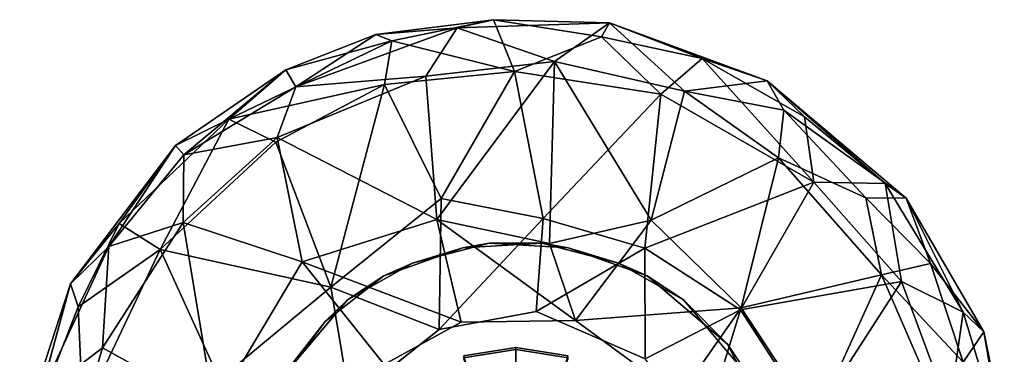
# Model space of a CAD drawing. Units: inches. Extents: x -2 to 130, y -6 to 136.
# Drawn here: x 7 to 20, y 131 to 136 of the extents above; entities that cross this region are included whole.
import ezdxf

# ---------------------------------------------------------------- set-up
doc = ezdxf.new("R2010")
doc.units = ezdxf.units.IN
doc.header["$MEASUREMENT"] = 0
for name, color, linetype in [('LIGHT-BASE', 1, 'Continuous'), ('LIGHT-SHADE', 1, 'Continuous'), ('LIGHT-TRIM', 1, 'Continuous')]:
    doc.layers.add(name, color=color, linetype=linetype)

# ---------------------------------------------------------------- blocks, each defined once
blk = doc.blocks.new('LH770LFS_0T')
at = {"layer": 'LIGHT-BASE'}
for points, invisible_edges in [([(2.182, 2.756), (-1.711, 3.071), (0.344, 3.493)], 15), ([(-0.683, 3.433), (0.344, 3.493), (-1.711, 3.071)], 2), ([(-1.339, 3.234, 0.25), (-0.101, 0.244, 0.25), (-0.344, 3.493, 0.25)], 3), ([(-0.101, 0.244, 0.25), (0.683, 3.433, 0.25), (-0.344, 3.493, 0.25)], 13), ([(0.344, 3.493), (1.339, 3.234), (2.182, 2.756)], 12), ([(0.683, 3.433, 0.25), (-0.101, 0.244, 0.25), (0.183, 0.183, 0.25)], 13), ([(0.183, 0.183, 0.25), (1.711, 3.071, 0.25), (0.683, 3.433, 0.25)], 13), ([(-2.182, 2.756, 0.25), (-0.101, 0.244, 0.25), (-1.339, 3.234, 0.25)], 3), ([(-1.602, -3.129), (-3.129, 1.602), (-1.711, 3.071)], 15), ([(-2.475, 2.475), (-1.711, 3.071), (-3.129, 1.602)], 2), ([(-1.602, -3.129), (-1.711, 3.071), (2.182, 2.756)], 15), ([(1.711, 3.071, 0.25), (0.183, 0.183, 0.25), (2.756, 2.182, 0.25)], 3), ([(-2.182, 2.756, 0.25), (-3.071, 1.711, 0.25), (-0.101, 0.244, 0.25)], 14), ([(2.277, -2.678), (-1.602, -3.129), (2.182, 2.756)], 15), ([(2.182, 2.756), (3.071, 1.711), (3.129, -1.602)], 14), ([(2.277, -2.678), (2.182, 2.756), (3.129, -1.602)], 3), ([(2.756, 2.182, 0.25), (0.183, 0.183, 0.25), (3.381, 0.961, 0.25)], 3)]:
    blk.add_3dface(points, dxfattribs=dict(at, invisible_edges=invisible_edges))
for points in [[(-1.339, 3.234, 0.25), (-0.344, 3.493, 0.25), (-0.683, 3.433)], [(-0.344, 3.493, 0.25), (0.344, 3.493), (-0.683, 3.433)], [(0.683, 3.433, 0.25), (0.344, 3.493), (-0.344, 3.493, 0.25)], [(0.344, 3.493), (0.683, 3.433, 0.25), (1.339, 3.234)], [(-1.711, 3.071), (-1.339, 3.234, 0.25), (-0.683, 3.433)], [(0.683, 3.433, 0.25), (1.711, 3.071, 0.25), (1.339, 3.234)], [(-2.182, 2.756, 0.25), (-1.339, 3.234, 0.25), (-1.711, 3.071)], [(2.182, 2.756), (1.339, 3.234), (1.711, 3.071, 0.25)], [(-2.182, 2.756, 0.25), (-1.711, 3.071), (-2.475, 2.475)], [(1.711, 3.071, 0.25), (2.756, 2.182, 0.25), (2.182, 2.756)], [(-3.071, 1.711, 0.25), (-2.182, 2.756, 0.25), (-2.475, 2.475)], [(3.071, 1.711), (2.182, 2.756), (2.756, 2.182, 0.25)], [(-2.475, 2.475), (-3.129, 1.602), (-3.071, 1.711, 0.25)], [(2.756, 2.182, 0.25), (3.381, 0.961, 0.25), (3.071, 1.711)]]:
    blk.add_3dface(points, dxfattribs=at)
at = {"layer": 'LIGHT-SHADE'}
for points in [[(-0.287, 6.4, 43.931), (-1.814, 6.209, 44.99), (-0.756, 6.296, 45.855)], [(-0.287, 6.4, 43.931), (-1.608, 6.126, 43.675), (-1.814, 6.209, 44.99)], [(-1.608, 6.126, 43.675), (-0.287, 6.4, 43.931), (-0.012, 5.728, 42.385)], [(1.222, 6.359, 45.176), (-0.287, 6.4, 43.931), (-0.756, 6.296, 45.855)], [(-0.287, 6.4, 43.931), (1.222, 6.359, 45.176), (1.118, 6.178, 43.496)], [(-0.287, 6.4, 43.931), (1.118, 6.178, 43.496), (-0.012, 5.728, 42.385)], [(-1.814, 6.209, 44.99), (-2.856, 5.525, 46.161), (-0.756, 6.296, 45.855)], [(-0.756, 6.296, 45.855), (-2.856, 5.525, 46.161), (-1.167, 5.668, 47.069)], [(0.508, 5.855, 46.927), (-0.756, 6.296, 45.855), (-1.167, 5.668, 47.069)], [(-0.756, 6.296, 45.855), (0.508, 5.855, 46.927), (1.222, 6.359, 45.176)], [(0.508, 5.855, 46.927), (2.197, 5.472, 46.903), (1.222, 6.359, 45.176)], [(1.222, 6.359, 45.176), (2.427, 5.897, 43.781), (1.118, 6.178, 43.496)], [(3.271, 5.607, 45.093), (1.222, 6.359, 45.176), (2.197, 5.472, 46.903)], [(1.222, 6.359, 45.176), (3.271, 5.607, 45.093), (2.427, 5.897, 43.781)], [(-1.814, 6.209, 44.99), (-2.987, 5.748, 44.989), (-2.856, 5.525, 46.161)], [(-1.814, 6.209, 44.99), (-1.608, 6.126, 43.675), (-2.987, 5.748, 44.989)], [(-0.012, 5.728, 42.385), (1.118, 6.178, 43.496), (1.89, 5.433, 42.387)], [(1.118, 6.178, 43.496), (2.427, 5.897, 43.781), (1.89, 5.433, 42.387)], [(-1.608, 6.126, 43.675), (-3.726, 5.106, 43.529), (-2.987, 5.748, 44.989)], [(-1.608, 6.126, 43.675), (-1.704, 5.556, 42.49), (-3.726, 5.106, 43.529)], [(-0.012, 5.728, 42.385), (-1.704, 5.556, 42.49), (-1.608, 6.126, 43.675)], [(3.876, 4.289, 42.402), (1.89, 5.433, 42.387), (2.427, 5.897, 43.781)], [(2.427, 5.897, 43.781), (3.271, 5.607, 45.093), (3.757, 5.136, 43.732)], [(2.427, 5.897, 43.781), (3.757, 5.136, 43.732), (3.876, 4.289, 42.402)], [(-1.167, 5.668, 47.069), (-1.024, 3.802, 49.135), (0.508, 5.855, 46.927)], [(-1.024, 3.802, 49.135), (0.443, 3.49, 49.667), (0.508, 5.855, 46.927)], [(0.443, 3.49, 49.667), (1.763, 3.792, 48.858), (0.508, 5.855, 46.927)], [(2.197, 5.472, 46.903), (0.508, 5.855, 46.927), (1.763, 3.792, 48.858)], [(-2.987, 5.748, 44.989), (-3.726, 5.106, 43.529), (-4.417, 4.764, 44.803)], [(-2.987, 5.748, 44.989), (-4.417, 4.764, 44.803), (-4.312, 4.641, 45.833)], [(-4.312, 4.641, 45.833), (-2.856, 5.525, 46.161), (-2.987, 5.748, 44.989)], [(-1.024, 3.802, 49.135), (-1.167, 5.668, 47.069), (-3.099, 4.867, 47.059)], [(-3.099, 4.867, 47.059), (-1.167, 5.668, 47.069), (-2.856, 5.525, 46.161)], [(-0.964, 4.074, 40.658), (-1.704, 5.556, 42.49), (-0.012, 5.728, 42.385)], [(-0.964, 4.074, 40.658), (-0.012, 5.728, 42.385), (0.36, 3.814, 40.247)], [(1.89, 5.433, 42.387), (0.36, 3.814, 40.247), (-0.012, 5.728, 42.385)], [(-2.856, 5.525, 46.161), (-4.312, 4.641, 45.833), (-3.099, 4.867, 47.059)], [(-3.114, 4.806, 42.375), (-3.726, 5.106, 43.529), (-1.704, 5.556, 42.49)], [(-1.704, 5.556, 42.49), (-2.4, 2.924, 40.159), (-3.114, 4.806, 42.375)], [(-2.4, 2.924, 40.159), (-1.704, 5.556, 42.49), (-0.964, 4.074, 40.658)], [(3.486, 5.222, 46.047), (3.271, 5.607, 45.093), (2.197, 5.472, 46.903)], [(3.271, 5.607, 45.093), (3.486, 5.222, 46.047), (5.077, 4.081, 44.916)], [(5.077, 4.081, 44.916), (4.805, 4.272, 43.912), (3.271, 5.607, 45.093)], [(3.757, 5.136, 43.732), (3.271, 5.607, 45.093), (4.805, 4.272, 43.912)], [(1.89, 5.433, 42.387), (1.683, 3.431, 40.214), (0.36, 3.814, 40.247)], [(3.876, 4.289, 42.402), (1.683, 3.431, 40.214), (1.89, 5.433, 42.387)], [(3.418, 4.603, 47.113), (2.197, 5.472, 46.903), (1.763, 3.792, 48.858)], [(3.486, 5.222, 46.047), (2.197, 5.472, 46.903), (3.418, 4.603, 47.113)], [(3.418, 4.603, 47.113), (4.552, 4.083, 46.485), (3.486, 5.222, 46.047)], [(4.552, 4.083, 46.485), (5.077, 4.081, 44.916), (3.486, 5.222, 46.047)], [(3.757, 5.136, 43.732), (4.805, 4.272, 43.912), (3.876, 4.289, 42.402)], [(-3.726, 5.106, 43.529), (-5.153, 3.752, 43.768), (-4.417, 4.764, 44.803)], [(-5.153, 3.752, 43.768), (-3.726, 5.106, 43.529), (-4.619, 3.414, 42.362)], [(-4.619, 3.414, 42.362), (-3.726, 5.106, 43.529), (-3.114, 4.806, 42.375)], [(-4.318, 3.765, 47.148), (-3.099, 4.867, 47.059), (-4.312, 4.641, 45.833)], [(-4.318, 3.765, 47.148), (-2.773, 3.253, 48.766), (-3.099, 4.867, 47.059)], [(-3.099, 4.867, 47.059), (-2.773, 3.253, 48.766), (-1.024, 3.802, 49.135)], [(-5.153, 3.752, 43.768), (-5.783, 2.964, 44.757), (-4.417, 4.764, 44.803)], [(-5.285, 3.452, 45.965), (-4.417, 4.764, 44.803), (-5.783, 2.964, 44.757)], [(-4.312, 4.641, 45.833), (-4.417, 4.764, 44.803), (-5.285, 3.452, 45.965)], [(-3.114, 4.806, 42.375), (-2.4, 2.924, 40.159), (-4.619, 3.414, 42.362)], [(-4.312, 4.641, 45.833), (-5.285, 3.452, 45.965), (-4.318, 3.765, 47.148)], [(2.935, 2.652, 49.138), (3.418, 4.603, 47.113), (1.763, 3.792, 48.858)], [(2.935, 2.652, 49.138), (4.755, 3.081, 47.268), (3.418, 4.603, 47.113)], [(4.755, 3.081, 47.268), (4.552, 4.083, 46.485), (3.418, 4.603, 47.113)], [(2.925, 2.628, 40.331), (1.683, 3.431, 40.214), (3.876, 4.289, 42.402)], [(5.015, 2.995, 42.499), (2.925, 2.628, 40.331), (3.876, 4.289, 42.402)], [(3.876, 4.289, 42.402), (4.805, 4.272, 43.912), (5.015, 2.995, 42.499)], [(4.805, 4.272, 43.912), (5.819, 2.596, 43.613), (5.015, 2.995, 42.499)], [(4.805, 4.272, 43.912), (5.077, 4.081, 44.916), (5.819, 2.596, 43.613)], [(-0.964, 4.074, 40.658), (-0.991, 2.373, 38.501), (-2.4, 2.924, 40.159)], [(0.36, 3.814, 40.247), (-0.991, 2.373, 38.501), (-0.964, 4.074, 40.658)], [(5.077, 4.081, 44.916), (4.552, 4.083, 46.485), (5.394, 3.231, 46.063)], [(5.394, 3.231, 46.063), (4.552, 4.083, 46.485), (4.755, 3.081, 47.268)], [(6.086, 2.343, 44.869), (5.077, 4.081, 44.916), (5.394, 3.231, 46.063)], [(5.819, 2.596, 43.613), (5.077, 4.081, 44.916), (6.086, 2.343, 44.869)], [(-5.783, 2.964, 44.757), (-5.153, 3.752, 43.768), (-5.683, 2.669, 43.434)], [(-5.683, 2.669, 43.434), (-5.153, 3.752, 43.768), (-4.619, 3.414, 42.362)], [(-3.915, 1.33, 48.976), (-4.318, 3.765, 47.148), (-5.368, 2.133, 47.089)], [(-5.285, 3.452, 45.965), (-5.368, 2.133, 47.089), (-4.318, 3.765, 47.148)], [(-4.318, 3.765, 47.148), (-3.915, 1.33, 48.976), (-2.773, 3.253, 48.766)], [(-2.773, 3.253, 48.766), (-0.708, 2.469, 50.997), (-1.024, 3.802, 49.135)], [(-0.708, 2.469, 50.997), (0.78, 2.489, 50.998), (-1.024, 3.802, 49.135)], [(-1.024, 3.802, 49.135), (0.78, 2.489, 50.998), (0.443, 3.49, 49.667)], [(0.27, 2.606, 38.498), (-0.991, 2.373, 38.501), (0.36, 3.814, 40.247)], [(0.27, 2.606, 38.498), (0.36, 3.814, 40.247), (1.683, 3.431, 40.214)], [(0.78, 2.489, 50.998), (1.763, 3.792, 48.858), (0.443, 3.49, 49.667)], [(2.935, 2.652, 49.138), (1.763, 3.792, 48.858), (0.78, 2.489, 50.998)], [(-6.176, 1.512, 45.935), (-5.368, 2.133, 47.089), (-5.285, 3.452, 45.965)], [(-6.176, 1.512, 45.935), (-5.285, 3.452, 45.965), (-5.783, 2.964, 44.757)], [(-5.624, 1.289, 42.366), (-5.683, 2.669, 43.434), (-4.619, 3.414, 42.362)], [(-4.619, 3.414, 42.362), (-3.846, 1.721, 40.654), (-5.624, 1.289, 42.366)], [(-4.619, 3.414, 42.362), (-2.4, 2.924, 40.159), (-3.846, 1.721, 40.654)], [(1.683, 3.431, 40.214), (1.684, 1.991, 38.499), (0.27, 2.606, 38.498)], [(2.925, 2.628, 40.331), (1.684, 1.991, 38.499), (1.683, 3.431, 40.214)], [(-1.709, 1.916, 50.995), (-2.773, 3.253, 48.766), (-3.915, 1.33, 48.976)], [(-0.708, 2.469, 50.997), (-2.773, 3.253, 48.766), (-1.709, 1.916, 50.995)], [(5.819, 1.946, 46.485), (5.394, 3.231, 46.063), (4.755, 3.081, 47.268)], [(5.394, 3.231, 46.063), (5.819, 1.946, 46.485), (6.086, 2.343, 44.869)], [(4.755, 3.081, 47.268), (2.935, 2.652, 49.138), (3.898, 1.185, 49.059)], [(3.898, 1.185, 49.059), (5.67, 0.978, 47.15), (4.755, 3.081, 47.268)], [(5.819, 1.946, 46.485), (4.755, 3.081, 47.268), (5.67, 0.978, 47.15)], [(-6.292, 1.112, 43.693), (-6.443, 0.945, 45.033), (-5.783, 2.964, 44.757)], [(-6.443, 0.945, 45.033), (-6.176, 1.512, 45.935), (-5.783, 2.964, 44.757)], [(-5.683, 2.669, 43.434), (-6.292, 1.112, 43.693), (-5.783, 2.964, 44.757)], [(5.015, 2.995, 42.499), (3.855, 1.194, 40.399), (2.925, 2.628, 40.331)], [(3.855, 1.194, 40.399), (5.015, 2.995, 42.499), (5.636, 1.325, 42.375)], [(5.015, 2.995, 42.499), (5.819, 2.596, 43.613), (5.636, 1.325, 42.375)], [(-3.846, 1.721, 40.654), (-2.4, 2.924, 40.159), (-2.155, 1.452, 38.5)], [(-2.4, 2.924, 40.159), (-0.991, 2.373, 38.501), (-2.155, 1.452, 38.5)], [(-6.292, 1.112, 43.693), (-5.683, 2.669, 43.434), (-5.624, 1.289, 42.366)], [(2.127, 1.503, 50.997), (2.935, 2.652, 49.138), (0.78, 2.489, 50.998)], [(2.427, 1.007, 38.5), (1.684, 1.991, 38.499), (2.925, 2.628, 40.331)], [(2.127, 1.503, 50.997), (3.898, 1.185, 49.059), (2.935, 2.652, 49.138)], [(2.427, 1.007, 38.5), (2.925, 2.628, 40.331), (3.855, 1.194, 40.399)], [(5.819, 2.596, 43.613), (6.344, 0.865, 43.719), (5.636, 1.325, 42.375)], [(6.344, 0.865, 43.719), (5.819, 2.596, 43.613), (6.086, 2.343, 44.869)], [(6.353, 1.053, 45.665), (6.086, 2.343, 44.869), (5.819, 1.946, 46.485)], [(6.086, 2.343, 44.869), (6.353, 1.053, 45.665), (6.344, 0.865, 43.719)], [(-5.761, 0.792, 47.047), (-5.368, 2.133, 47.089), (-6.176, 1.512, 45.935)], [(-3.915, 1.33, 48.976), (-5.368, 2.133, 47.089), (-5.761, 0.792, 47.047)]]:
    blk.add_3dface(points, dxfattribs=at)
for points, invisible_edges in [([(-0.991, 2.373, 38.501), (0.27, 2.606, 38.498), (-0.322, 1.573, 38.519)], 14), ([(0.597, 1.471, 38.519), (-0.322, 1.573, 38.519), (0.27, 2.606, 38.498)], 14), ([(0.597, 1.471, 38.519), (0.27, 2.606, 38.498), (1.684, 1.991, 38.499)], 13), ([(-1.709, 1.916, 50.995), (-0.581, 1.471, 50.979), (-0.708, 2.469, 50.997)], 3), ([(0.338, 1.573, 50.979), (0.78, 2.489, 50.998), (-0.708, 2.469, 50.997)], 13), ([(-0.581, 1.471, 50.979), (0.338, 1.573, 50.979), (-0.708, 2.469, 50.997)], 14), ([(0.78, 2.489, 50.998), (0.338, 1.573, 50.979), (1.329, 0.939, 50.982)], 13), ([(2.127, 1.503, 50.997), (0.78, 2.489, 50.998), (1.329, 0.939, 50.982)], 14), ([(-1.313, 0.939, 38.516), (-2.155, 1.452, 38.5), (-0.991, 2.373, 38.501)], 13), ([(-0.991, 2.373, 38.501), (-0.322, 1.573, 38.519), (-1.313, 0.939, 38.516)], 13)]:
    blk.add_3dface(points, dxfattribs=dict(at, invisible_edges=invisible_edges))
at = {"layer": 'LIGHT-TRIM'}
for points in [[(-0.675, 2.005, 38.38), (-0.675, 2.005, 38.513), (0.004, 2.113, 38.513), (0.004, 2.113, 38.38)], [(0.004, 1.565, 38.413), (-0.505, 1.484, 38.413), (-0.675, 2.005, 38.38), (0.004, 2.113, 38.38)], [(0.005, 2.138, 51.112), (0.005, 2.138, 50.979), (-0.674, 2.031, 50.979), (-0.674, 2.031, 51.112)], [(-0.504, 1.51, 51.079), (0.005, 1.59, 51.079), (0.005, 2.138, 51.112), (-0.674, 2.031, 51.112)], [(0.004, 2.113, 38.38), (0.004, 2.113, 38.513), (0.683, 2.005, 38.513), (0.683, 2.005, 38.38)], [(0.514, 1.484, 38.413), (0.004, 1.565, 38.413), (0.004, 2.113, 38.38), (0.683, 2.005, 38.38)], [(0.684, 2.031, 51.112), (0.684, 2.031, 50.979), (0.005, 2.138, 50.979), (0.005, 2.138, 51.112)], [(0.005, 1.59, 51.079), (0.515, 1.51, 51.079), (0.684, 2.031, 51.112), (0.005, 2.138, 51.112)]]:
    blk.add_3dface(points, dxfattribs=at)

msp = doc.modelspace()

# ---------------------------------------------------------------- block references
msp.add_blockref('LH770LFS_0T', (13.793, 129.21))

doc.saveas('drawing.dxf')
